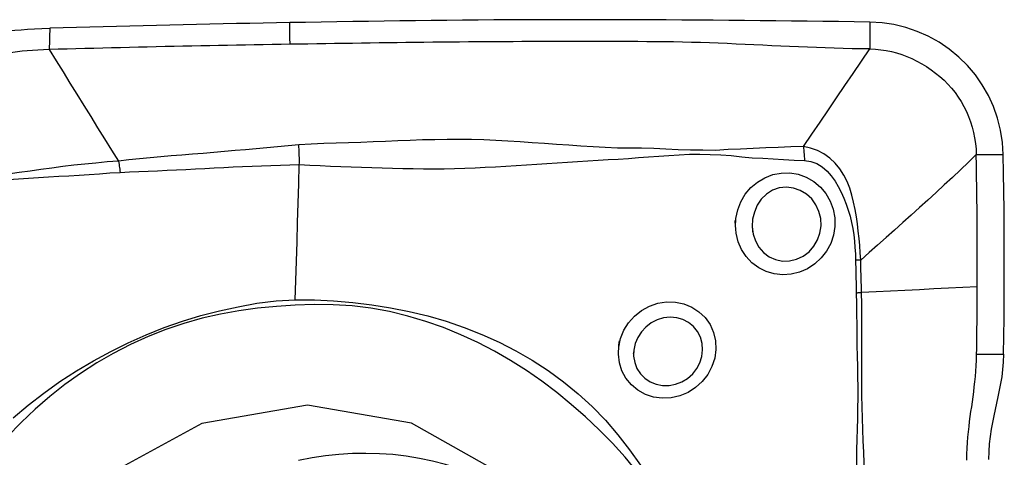
# Model space of a CAD drawing. Extents: x -61 to 111, y -40 to 78.
# Drawn here: x 89 to 95, y 22 to 25 of the extents above; entities that cross this region are included whole.
import ezdxf

# ---------------------------------------------------------------- set-up
doc = ezdxf.new("R2010")
doc.units = 0
doc.header["$MEASUREMENT"] = 0
doc.layers.add('1', color=4, linetype='CONTINUOUS')

msp = doc.modelspace()

# ---------------------------------------------------------------- linework, layer by layer
at = {"layer": '1'}
for points in [[(90.816588, 24.945395, 0), (90.737497, 24.943983, 0), (90.658406, 24.942537, 0), (90.579315, 24.941054, 0), (90.500224, 24.939516, 0), (90.421133, 24.93792, 0), (90.342042, 24.936268, 0), (90.262952, 24.934558, 0), (90.183861, 24.932792, 0), (90.10477, 24.930969, 0), (90.025679, 24.929089, 0), (89.946588, 24.927153, 0), (89.867497, 24.92516, 0), (89.788406, 24.92311, 0), (89.709316, 24.921003, 0), (89.630225, 24.918839, 0), (89.551134, 24.916619, 0), (89.472043, 24.914342, 0), (89.392952, 24.912008, 0)], [(94.253619, 24.948694, 0), (94.160729, 24.949977, 0), (94.067838, 24.951206, 0), (93.974948, 24.95238, 0), (93.882058, 24.953499, 0), (93.789167, 24.954564, 0), (93.696277, 24.955574, 0), (93.603387, 24.95653, 0), (93.510496, 24.957432, 0), (93.417606, 24.958279, 0), (93.324716, 24.959072, 0), (93.231824, 24.959824, 0), (93.138932, 24.96052, 0), (93.046039, 24.961142, 0), (92.953145, 24.961665, 0), (92.860251, 24.96208, 0), (92.767357, 24.962387, 0), (92.674463, 24.962587, 0), (92.581569, 24.962679, 0), (92.488675, 24.962664, 0), (92.395781, 24.962541, 0), (92.302887, 24.962312, 0), (92.209993, 24.961975, 0), (92.117099, 24.961531, 0), (92.024205, 24.96098, 0), (91.931311, 24.960322, 0), (91.838417, 24.959558, 0), (91.745523, 24.958686, 0), (91.652629, 24.957709, 0), (91.559735, 24.956627, 0), (91.466841, 24.955459, 0), (91.373947, 24.954216, 0), (91.281053, 24.952901, 0), (91.18816, 24.951519, 0), (91.095267, 24.950074, 0), (91.002374, 24.948569, 0), (90.909481, 24.947008, 0), (90.816588, 24.945395, 0)], [(90.816763, 24.816769, 0), (90.816745, 24.829632, 0), (90.816728, 24.842495, 0), (90.81671, 24.855357, 0), (90.816693, 24.86822, 0), (90.816675, 24.881082, 0), (90.816658, 24.893945, 0), (90.81664, 24.906807, 0), (90.816623, 24.91967, 0), (90.816605, 24.932532, 0), (90.816588, 24.945395, 0)], [(94.253619, 24.948694, 0), (94.253619, 24.925899, 0), (94.253618, 24.903104, 0), (94.253618, 24.880308, 0), (94.253618, 24.857513, 0), (94.253617, 24.834718, 0), (94.253617, 24.811922, 0), (94.253616, 24.789127, 0)], [(95.043965, 24.163097, 0), (95.039277, 24.236098, 0), (95.027935, 24.308362, 0), (95.010011, 24.379293, 0), (94.985744, 24.448212, 0), (94.955494, 24.514225, 0), (94.919652, 24.57671, 0), (94.878362, 24.63551, 0), (94.83176, 24.690484, 0), (94.779981, 24.741462, 0), (94.723443, 24.787902, 0), (94.663027, 24.829009, 0), (94.59942, 24.864354, 0), (94.533353, 24.8937, 0), (94.465516, 24.916882, 0), (94.396168, 24.933824, 0), (94.325478, 24.944454, 0), (94.253619, 24.948694, 0)], [(88.814009, 24.872249, 0), (88.858713, 24.874845, 0), (88.900656, 24.877357, 0), (88.940281, 24.879903, 0), (88.978023, 24.8826, 0), (89.014116, 24.885461, 0), (89.048976, 24.888421, 0), (89.083116, 24.891426, 0), (89.117051, 24.894422, 0), (89.151333, 24.897368, 0), (89.186533, 24.900239, 0), (89.223218, 24.903013, 0), (89.262041, 24.905672, 0), (89.303358, 24.908149, 0), (89.346967, 24.910316, 0), (89.39296, 24.912017, 0)], [(89.392952, 24.912017, 0), (89.392487, 24.894016, 0), (89.392023, 24.876016, 0), (89.391558, 24.858015, 0), (89.391093, 24.840015, 0), (89.390628, 24.822016, 0), (89.390163, 24.804017, 0), (89.389698, 24.786018, 0)], [(90.816762, 24.816769, 0), (90.763908, 24.815908, 0), (90.711054, 24.815032, 0), (90.658199, 24.814141, 0), (90.605345, 24.813233, 0), (90.552491, 24.812307, 0), (90.499637, 24.811359, 0), (90.446782, 24.810387, 0), (90.393928, 24.809391, 0), (90.341074, 24.808372, 0), (90.28822, 24.807329, 0), (90.235365, 24.806264, 0), (90.182511, 24.805175, 0), (90.129657, 24.804062, 0), (90.076803, 24.802927, 0), (90.023949, 24.801768, 0), (89.971094, 24.800585, 0), (89.91824, 24.799379, 0), (89.865386, 24.798149, 0), (89.812532, 24.796896, 0), (89.759677, 24.795618, 0), (89.706823, 24.794316, 0), (89.653969, 24.79299, 0), (89.601115, 24.79164, 0), (89.548261, 24.790267, 0), (89.495406, 24.788872, 0), (89.442552, 24.787455, 0), (89.389698, 24.786018, 0)], [(94.253616, 24.789127, 0), (94.200743, 24.789874, 0), (94.14787, 24.79077, 0), (94.094996, 24.791947, 0), (94.042123, 24.793404, 0), (93.98925, 24.795106, 0), (93.936376, 24.797017, 0), (93.883503, 24.799105, 0), (93.83063, 24.801338, 0), (93.777757, 24.803687, 0), (93.724883, 24.806121, 0), (93.67201, 24.808608, 0), (93.619137, 24.81112, 0), (93.566263, 24.813625, 0), (93.51339, 24.816092, 0), (93.460517, 24.818493, 0), (93.407643, 24.820795, 0), (93.35477, 24.822968, 0), (93.301897, 24.824984, 0), (93.249023, 24.826815, 0), (93.196149, 24.828427, 0), (93.143274, 24.829786, 0), (93.090399, 24.830859, 0), (93.037524, 24.831606, 0), (92.984649, 24.832013, 0), (92.931774, 24.832292, 0), (92.878898, 24.83254, 0), (92.826023, 24.832755, 0), (92.773147, 24.832936, 0), (92.720272, 24.833082, 0), (92.667396, 24.833193, 0), (92.614521, 24.833269, 0), (92.561646, 24.833309, 0), (92.50877, 24.833315, 0), (92.455895, 24.833287, 0), (92.403019, 24.833223, 0), (92.350144, 24.833126, 0), (92.297268, 24.832994, 0), (92.244393, 24.832827, 0), (92.191518, 24.832626, 0), (92.138642, 24.832391, 0), (92.085767, 24.832121, 0), (92.032891, 24.831816, 0), (91.980016, 24.831478, 0), (91.927141, 24.831104, 0), (91.874265, 24.830697, 0), (91.82139, 24.830254, 0), (91.768514, 24.829778, 0), (91.715639, 24.829267, 0), (91.662763, 24.828721, 0), (91.609888, 24.828142, 0), (91.557013, 24.827531, 0), (91.504137, 24.826892, 0), (91.451262, 24.826228, 0), (91.398387, 24.825539, 0), (91.345511, 24.824826, 0), (91.292636, 24.824091, 0), (91.239761, 24.823335, 0), (91.186886, 24.822558, 0), (91.134011, 24.821761, 0), (91.081136, 24.820943, 0), (91.028261, 24.820104, 0), (90.975386, 24.819273, 0), (90.922512, 24.81845, 0), (90.869637, 24.817616, 0), (90.816762, 24.816769, 0)], [(89.389698, 24.786018, 0), (89.355576, 24.784808, 0), (89.322455, 24.783098, 0), (89.290483, 24.780933, 0), (89.259678, 24.778374, 0), (89.230007, 24.775484, 0), (89.201345, 24.772322, 0), (89.173538, 24.768945, 0), (89.1464, 24.765403, 0), (89.119737, 24.761743, 0), (89.093347, 24.758005, 0), (89.067027, 24.754227, 0), (89.040575, 24.750449, 0), (89.013789, 24.746709, 0), (88.986479, 24.743047, 0), (88.958462, 24.739505, 0), (88.929574, 24.736132, 0), (88.899681, 24.732979, 0), (88.868699, 24.730101, 0), (88.83659, 24.727556, 0), (88.803409, 24.725395, 0)], [(89.389698, 24.786018, 0), (89.430598, 24.719783, 0), (89.471514, 24.653551, 0), (89.512465, 24.587325, 0), (89.553456, 24.521106, 0), (89.594483, 24.454895, 0), (89.635542, 24.388691, 0), (89.676637, 24.322498, 0), (89.71778, 24.256318, 0), (89.758966, 24.190149, 0), (89.800175, 24.123986, 0)], [(93.859067, 24.212242, 0), (93.908426, 24.284312, 0), (93.957779, 24.356388, 0), (94.007122, 24.428474, 0), (94.05645, 24.500575, 0), (94.105759, 24.572696, 0), (94.155053, 24.644831, 0), (94.204337, 24.716977, 0), (94.253616, 24.789127, 0)], [(94.253616, 24.789127, 0), (94.286174, 24.78783, 0), (94.318227, 24.784835, 0), (94.349788, 24.780128, 0), (94.38092, 24.773729, 0), (94.411693, 24.765672, 0), (94.442157, 24.755993, 0), (94.472324, 24.744729, 0), (94.502167, 24.731919, 0), (94.531622, 24.717608, 0), (94.560585, 24.701846, 0), (94.588928, 24.684691, 0), (94.616502, 24.666209, 0), (94.643154, 24.646469, 0), (94.668736, 24.625539, 0), (94.693123, 24.60348, 0), (94.71621, 24.58034, 0), (94.737933, 24.556146, 0), (94.758248, 24.530912, 0), (94.777132, 24.504636, 0), (94.794568, 24.477318, 0), (94.810537, 24.448974, 0), (94.825015, 24.419643, 0), (94.837972, 24.389409, 0), (94.849377, 24.358392, 0), (94.859208, 24.326734, 0), (94.867447, 24.294581, 0), (94.874083, 24.262051, 0), (94.879091, 24.229232, 0), (94.882419, 24.196202, 0), (94.883965, 24.163102, 0)], [(90.868443, 24.221504, 0), (90.805594, 24.214989, 0), (90.742688, 24.208761, 0), (90.679737, 24.20295, 0), (90.616747, 24.197691, 0), (90.553751, 24.19259, 0), (90.490798, 24.18685, 0), (90.42786, 24.18124, 0), (90.364912, 24.176074, 0), (90.301979, 24.17095, 0), (90.239067, 24.165802, 0), (90.176181, 24.160607, 0), (90.113324, 24.155322, 0), (90.050502, 24.149895, 0), (89.987736, 24.144202, 0), (89.925041, 24.138387, 0), (89.862423, 24.132509, 0), (89.800178, 24.123981, 0)], [(90.87177, 24.163739, 0), (90.871479, 24.172059, 0), (90.871122, 24.180356, 0), (90.870698, 24.18863, 0), (90.870208, 24.196882, 0), (90.869651, 24.20511, 0), (90.869027, 24.213316, 0), (90.868337, 24.221498, 0)], [(93.859069, 24.212233, 0), (93.784663, 24.208882, 0), (93.710175, 24.206364, 0), (93.635735, 24.203434, 0), (93.561393, 24.199589, 0), (93.487031, 24.195956, 0), (93.412525, 24.193417, 0), (93.338262, 24.188667, 0), (93.264065, 24.188908, 0), (93.190304, 24.190554, 0), (93.117097, 24.192331, 0), (93.044486, 24.195669, 0), (92.972419, 24.198975, 0), (92.900623, 24.200772, 0), (92.82885, 24.201106, 0), (92.75697, 24.202431, 0), (92.685007, 24.205262, 0), (92.613003, 24.209103, 0), (92.540971, 24.213654, 0), (92.468918, 24.218644, 0), (92.396854, 24.223803, 0), (92.324788, 24.228885, 0), (92.252726, 24.23383, 0), (92.18067, 24.238554, 0), (92.10862, 24.242954, 0), (92.036575, 24.246926, 0), (91.964526, 24.25029, 0), (91.892362, 24.252268, 0), (91.820052, 24.252933, 0), (91.747594, 24.252603, 0), (91.674985, 24.251596, 0), (91.602221, 24.250166, 0), (91.529281, 24.247512, 0), (91.456206, 24.244224, 0), (91.383048, 24.241281, 0), (91.30982, 24.238494, 0), (91.236541, 24.235704, 0), (91.163224, 24.232763, 0), (91.089866, 24.230245, 0), (91.016413, 24.228383, 0), (90.942584, 24.22482, 0), (90.868444, 24.221487, 0)], [(90.871841, 24.104512, 0), (90.87205, 24.112853, 0), (90.872185, 24.121235, 0), (90.872248, 24.129656, 0), (90.872238, 24.138117, 0), (90.872154, 24.146618, 0), (90.871998, 24.155158, 0), (90.87177, 24.163739, 0)], [(90.871844, 24.104629, 0), (90.933748, 24.100883, 0), (90.995519, 24.098263, 0), (91.05697, 24.095828, 0), (91.118292, 24.093232, 0), (91.179618, 24.091115, 0), (91.240929, 24.089119, 0), (91.30221, 24.086991, 0), (91.363465, 24.084854, 0), (91.424695, 24.082886, 0), (91.485913, 24.081338, 0), (91.547105, 24.080271, 0), (91.608215, 24.079409, 0), (91.669227, 24.078798, 0), (91.73022, 24.07908, 0), (91.7912, 24.080233, 0), (91.852174, 24.082227, 0), (91.913143, 24.084954, 0), (91.974103, 24.088089, 0), (92.035054, 24.091355, 0), (92.096007, 24.09478, 0), (92.156946, 24.098363, 0), (92.217855, 24.102088, 0), (92.278714, 24.105941, 0), (92.339506, 24.109906, 0), (92.400213, 24.113964, 0), (92.460828, 24.118056, 0), (92.521351, 24.122129, 0), (92.581783, 24.126133, 0), (92.642124, 24.130018, 0), (92.702374, 24.133734, 0), (92.762533, 24.137245, 0), (92.822559, 24.140923, 0), (92.882361, 24.145759, 0), (92.942089, 24.15074, 0), (93.001951, 24.154907, 0), (93.062053, 24.159069, 0), (93.122648, 24.162313, 0), (93.183702, 24.165223, 0), (93.245179, 24.166975, 0), (93.307254, 24.164543, 0), (93.369573, 24.16272, 0), (93.431806, 24.158465, 0), (93.493852, 24.150088, 0), (93.55593, 24.144998, 0), (93.618045, 24.141791, 0), (93.680166, 24.138831, 0), (93.742264, 24.135246, 0), (93.804328, 24.131359, 0), (93.866399, 24.128449, 0)], [(93.859067, 24.212241, 0), (93.860409, 24.200662, 0), (93.861657, 24.188908, 0), (93.862808, 24.177006, 0), (93.86386, 24.164982, 0), (93.864811, 24.152863, 0), (93.865658, 24.140675, 0), (93.866399, 24.128446, 0)], [(94.199085, 23.53857, 0), (94.196592, 23.581349, 0), (94.192946, 23.624127, 0), (94.188853, 23.666968, 0), (94.184259, 23.70985, 0), (94.179047, 23.752728, 0), (94.173037, 23.795632, 0), (94.165867, 23.838407, 0), (94.157158, 23.880832, 0), (94.146528, 23.922687, 0), (94.133588, 23.963747, 0), (94.117814, 24.003763, 0), (94.098573, 24.042473, 0), (94.07538, 24.079196, 0), (94.048123, 24.112865, 0), (94.016679, 24.142571, 0), (93.98125, 24.167697, 0), (93.942588, 24.187579, 0), (93.901451, 24.202045, 0), (93.859067, 24.212241, 0)], [(94.883965, 24.163102, 0), (94.837452, 24.118134, 0), (94.790265, 24.073204, 0), (94.742535, 24.028319, 0), (94.694374, 23.983493, 0), (94.645848, 23.93873, 0), (94.597013, 23.89403, 0), (94.547913, 23.849396, 0), (94.498587, 23.804827, 0), (94.449055, 23.760321, 0), (94.399331, 23.715878, 0), (94.349433, 23.671494, 0), (94.299395, 23.62716, 0), (94.249264, 23.582857, 0), (94.199086, 23.538572, 0)], [(94.883965, 24.163102, 0), (94.906822, 24.163101, 0), (94.929679, 24.163101, 0), (94.952536, 24.1631, 0), (94.975393, 24.163099, 0), (94.99825, 24.163099, 0), (95.021107, 24.163098, 0), (95.043965, 24.163097, 0)], [(94.889708, 23.380431, 0), (94.889892, 23.445767, 0), (94.889955, 23.511091, 0), (94.889898, 23.576403, 0), (94.889721, 23.641701, 0), (94.889422, 23.706981, 0), (94.889004, 23.77224, 0), (94.888465, 23.837475, 0), (94.887805, 23.902682, 0), (94.887025, 23.967857, 0), (94.886125, 24.032993, 0), (94.885105, 24.098079, 0), (94.883965, 24.163102, 0)], [(95.045971, 22.980791, 0), (95.047403, 23.087089, 0), (95.04852, 23.193509, 0), (95.049319, 23.300109, 0), (95.049798, 23.406945, 0), (95.049955, 23.514075, 0), (95.049788, 23.621529, 0), (95.049292, 23.729195, 0), (95.048467, 23.837096, 0), (95.047311, 23.945282, 0), (95.045812, 24.05388, 0), (95.043965, 24.163097, 0)], [(89.800172, 24.123991, 0), (89.732559, 24.119731, 0), (89.666132, 24.11345, 0), (89.60036, 24.106881, 0), (89.535027, 24.099878, 0), (89.470041, 24.092182, 0), (89.405296, 24.083698, 0), (89.340683, 24.074724, 0), (89.276134, 24.065566, 0), (89.211584, 24.056523, 0), (89.146971, 24.047895, 0), (89.082235, 24.039958, 0), (89.017373, 24.032776, 0), (88.95238, 24.026384, 0), (88.887275, 24.020437, 0), (88.82209, 24.014399, 0), (88.756806, 24.008398, 0), (88.691388, 24.002684, 0), (88.625797, 23.997375, 0), (88.559975, 23.99258, 0), (88.493885, 23.987969, 0), (88.427637, 23.982313, 0)], [(89.800174, 24.12398, 0), (89.801798, 24.114527, 0), (89.803343, 24.105053, 0), (89.804809, 24.095572, 0), (89.806192, 24.086097, 0), (89.807492, 24.076641, 0), (89.808706, 24.067216, 0), (89.809833, 24.057836, 0)], [(89.809833, 24.057836, 0), (89.865314, 24.060779, 0), (89.920962, 24.063162, 0), (89.976688, 24.06551, 0), (90.032474, 24.068017, 0), (90.088302, 24.070634, 0), (90.14416, 24.073322, 0), (90.200042, 24.076065, 0), (90.255948, 24.078841, 0), (90.311877, 24.081632, 0), (90.367825, 24.084402, 0), (90.423792, 24.087137, 0), (90.479776, 24.09004, 0), (90.535775, 24.093103, 0), (90.591787, 24.095727, 0), (90.64781, 24.097638, 0), (90.703846, 24.099499, 0), (90.759876, 24.101299, 0), (90.815881, 24.102987, 0), (90.871841, 24.104512, 0)], [(90.84828, 23.303571, 0), (90.851646, 23.417989, 0), (90.855012, 23.532408, 0), (90.858378, 23.646828, 0), (90.861744, 23.761248, 0), (90.86511, 23.875668, 0), (90.868476, 23.99009, 0), (90.871841, 24.104512, 0)], [(93.866399, 24.128446, 0), (93.903878, 24.123414, 0), (93.939233, 24.110388, 0), (93.971356, 24.090611, 0), (93.999841, 24.065636, 0), (94.0248, 24.037134, 0), (94.046801, 24.006242, 0), (94.066276, 23.973734, 0), (94.083567, 23.940245, 0), (94.09901, 23.905876, 0), (94.112799, 23.870736, 0), (94.125017, 23.834978, 0), (94.135652, 23.798707, 0), (94.144691, 23.762019, 0), (94.152119, 23.725008, 0), (94.157902, 23.687712, 0), (94.16212, 23.650127, 0), (94.165075, 23.612415, 0), (94.167225, 23.574702, 0), (94.168503, 23.536987, 0)], [(88.429319, 23.950457, 0), (88.49001, 23.95586, 0), (88.550492, 23.960662, 0), (88.610763, 23.965641, 0), (88.67084, 23.971138, 0), (88.730757, 23.977053, 0), (88.790542, 23.983345, 0), (88.850225, 23.989893, 0), (88.909833, 23.996402, 0), (88.969393, 24.002531, 0), (89.028923, 24.007871, 0), (89.08844, 24.012532, 0), (89.147957, 24.016753, 0), (89.207485, 24.020828, 0), (89.267046, 24.024766, 0), (89.326668, 24.028537, 0), (89.386376, 24.032113, 0), (89.446198, 24.035465, 0), (89.506162, 24.038577, 0), (89.566305, 24.041715, 0), (89.626655, 24.045362, 0), (89.687229, 24.050272, 0), (89.748179, 24.054846, 0), (89.809833, 24.05783, 0)], [(93.456971, 23.733222, 0), (93.459227, 23.785013, 0), (93.469886, 23.835654, 0), (93.488465, 23.883856, 0), (93.514569, 23.928337, 0), (93.547574, 23.967772, 0), (93.586508, 24.00085, 0), (93.630252, 24.026734, 0), (93.677792, 24.0447, 0), (93.727709, 24.054347, 0), (93.778472, 24.05521, 0), (93.828698, 24.047013, 0), (93.876663, 24.029826, 0), (93.920755, 24.004353, 0), (93.95987, 23.971367, 0), (93.992641, 23.932125, 0), (94.018199, 23.887878, 0), (94.035903, 23.839781, 0), (94.045264, 23.789199, 0), (94.045918, 23.737606, 0), (94.037865, 23.686605, 0), (94.021357, 23.637576, 0), (93.996923, 23.591991, 0), (93.965146, 23.550909, 0), (93.927127, 23.515731, 0), (93.883968, 23.487473, 0), (93.836729, 23.466849, 0), (93.787217, 23.454658, 0), (93.736715, 23.451191, 0), (93.68668, 23.456564, 0), (93.638787, 23.470531, 0), (93.594256, 23.49279, 0), (93.554345, 23.52257, 0), (93.520297, 23.558991, 0), (93.492841, 23.601082, 0), (93.472737, 23.647594, 0), (93.460564, 23.696986, 0), (93.456485, 23.745401, 0), (93.455708, 23.764858, 0), (93.455382, 23.773006, 0)], [(93.556099, 23.735023, 0), (93.56157, 23.69234, 0), (93.574793, 23.651872, 0), (93.595508, 23.615023, 0), (93.622951, 23.583477, 0), (93.656353, 23.558478, 0), (93.694291, 23.541268, 0), (93.735365, 23.532756, 0), (93.777694, 23.533368, 0), (93.819218, 23.54314, 0), (93.858324, 23.561663, 0), (93.892809, 23.587782, 0), (93.921511, 23.62038, 0), (93.943242, 23.657921, 0), (93.957445, 23.698831, 0), (93.963748, 23.741626, 0), (93.9618, 23.784785, 0), (93.951683, 23.826588, 0), (93.933888, 23.865593, 0), (93.908924, 23.900411, 0), (93.877456, 23.929582, 0), (93.840917, 23.951619, 0), (93.800569, 23.965563, 0), (93.758284, 23.970541, 0), (93.716091, 23.965949, 0), (93.675987, 23.951814, 0), (93.640147, 23.928928, 0), (93.609765, 23.898712, 0), (93.585801, 23.862908, 0), (93.568663, 23.823102, 0), (93.558642, 23.780878, 0), (93.556018, 23.737585, 0), (93.556866, 23.71421, 0), (93.557138, 23.706839, 0)], [(94.199086, 23.538584, 0), (94.194781, 23.538314, 0), (94.190452, 23.538057, 0), (94.186101, 23.537814, 0), (94.181728, 23.537583, 0), (94.177335, 23.537366, 0), (94.172924, 23.537162, 0), (94.168495, 23.536972, 0)], [(94.168495, 23.536986, 0), (94.16901, 23.515345, 0), (94.169578, 23.49373, 0), (94.170135, 23.472134, 0), (94.170618, 23.450547, 0), (94.170984, 23.428966, 0), (94.171345, 23.407397, 0), (94.171757, 23.385845, 0), (94.172257, 23.364313, 0), (94.172882, 23.342802, 0)], [(94.204101, 23.345776, 0), (94.203385, 23.367132, 0), (94.202759, 23.388507, 0), (94.202189, 23.409899, 0), (94.201638, 23.431306, 0), (94.201061, 23.452724, 0), (94.200411, 23.47415, 0), (94.199788, 23.495592, 0), (94.199307, 23.517062, 0), (94.199086, 23.538572, 0)], [(94.172883, 23.342802, 0), (94.174227, 23.280354, 0), (94.174711, 23.21801, 0), (94.175123, 23.155813, 0), (94.175835, 23.09377, 0), (94.176783, 23.031854, 0), (94.177959, 22.970044, 0), (94.179278, 22.908314, 0), (94.180475, 22.846632, 0), (94.181239, 22.784967, 0), (94.181181, 22.723285, 0), (94.180429, 22.661581, 0), (94.179237, 22.599856, 0), (94.177906, 22.538117, 0), (94.176474, 22.476347, 0), (94.174946, 22.41453, 0), (94.173324, 22.352648, 0), (94.171612, 22.290681, 0), (94.169834, 22.228611, 0), (94.168302, 22.166428, 0), (94.167526, 22.104134, 0), (94.168274, 22.041749, 0), (94.169151, 21.97911, 0), (94.169322, 21.915952, 0)], [(94.204101, 23.345776, 0), (94.199708, 23.345303, 0), (94.195291, 23.344845, 0), (94.190851, 23.344404, 0), (94.186388, 23.343979, 0), (94.181905, 23.34357, 0), (94.177403, 23.343178, 0), (94.172883, 23.342802, 0)], [(94.889708, 23.38043, 0), (94.804011, 23.376097, 0), (94.718312, 23.371764, 0), (94.632613, 23.367432, 0), (94.546912, 23.3631, 0), (94.461211, 23.358768, 0), (94.375508, 23.354437, 0), (94.289805, 23.350106, 0), (94.204101, 23.345776, 0)], [(94.231251, 21.927494, 0), (94.229717, 21.996602, 0), (94.227593, 22.06485, 0), (94.225937, 22.132649, 0), (94.224363, 22.200141, 0), (94.222494, 22.26737, 0), (94.220097, 22.334398, 0), (94.217347, 22.401311, 0), (94.214483, 22.468173, 0), (94.211746, 22.535043, 0), (94.209374, 22.601982, 0), (94.207589, 22.669045, 0), (94.20646, 22.73624, 0), (94.20601, 22.803571, 0), (94.205899, 22.871004, 0), (94.205607, 22.938487, 0), (94.205238, 23.006036, 0), (94.205001, 23.073688, 0), (94.204968, 23.141473, 0), (94.205201, 23.209439, 0), (94.205332, 23.2776, 0), (94.204101, 23.345776, 0)], [(94.885972, 22.980795, 0), (94.886417, 23.011464, 0), (94.886836, 23.04214, 0), (94.887228, 23.072823, 0), (94.887595, 23.103516, 0), (94.887936, 23.134219, 0), (94.88825, 23.164936, 0), (94.888538, 23.195667, 0), (94.888799, 23.226414, 0), (94.889034, 23.257178, 0), (94.889242, 23.28796, 0), (94.889424, 23.318762, 0), (94.889579, 23.349585, 0), (94.889708, 23.38043, 0)], [(89.176339, 22.603565, 0), (89.265895, 22.679028, 0), (89.358297, 22.750572, 0), (89.453533, 22.818235, 0), (89.551395, 22.881912, 0), (89.651622, 22.941519, 0), (89.754032, 22.997026, 0), (89.858443, 23.048402, 0), (89.964489, 23.095569, 0), (90.071568, 23.138344, 0), (90.179583, 23.176435, 0), (90.288637, 23.209316, 0), (90.398575, 23.237925, 0), (90.509368, 23.262495, 0), (90.62114, 23.282355, 0), (90.734054, 23.296526, 0), (90.84828, 23.303571, 0)], [(90.84828, 23.303575, 0), (90.961821, 23.303095, 0), (91.07517, 23.29783, 0), (91.188196, 23.288089, 0), (91.300768, 23.27418, 0), (91.41271, 23.256399, 0), (91.523699, 23.234591, 0), (91.633567, 23.208132, 0), (91.742212, 23.176603, 0), (91.84918, 23.140015, 0), (91.95378, 23.098567, 0), (92.055895, 23.052435, 0), (92.155464, 23.001547, 0), (92.252132, 22.945455, 0), (92.345757, 22.883977, 0), (92.436603, 22.817534, 0), (92.524406, 22.746467, 0), (92.607723, 22.67072, 0), (92.685745, 22.589679, 0), (92.759364, 22.504149, 0), (92.828984, 22.415144, 0), (92.894828, 22.323121, 0)], [(92.764545, 23.023527, 0), (92.77523, 23.074392, 0), (92.794967, 23.122834, 0), (92.823187, 23.167615, 0), (92.858761, 23.207123, 0), (92.900512, 23.240067, 0), (92.947204, 23.265523, 0), (92.997069, 23.282503, 0), (93.048854, 23.290588, 0), (93.100615, 23.289552, 0), (93.150905, 23.279269, 0), (93.198092, 23.260081, 0), (93.240509, 23.23259, 0), (93.276963, 23.197523, 0), (93.306061, 23.156093, 0), (93.326717, 23.109916, 0), (93.338397, 23.060299, 0), (93.340718, 23.008975, 0), (93.333606, 22.957489, 0), (93.317369, 22.90773, 0), (93.292536, 22.861118, 0), (93.259997, 22.819264, 0), (93.220447, 22.783188, 0), (93.175549, 22.754447, 0), (93.126634, 22.73389, 0), (93.07512, 22.722158, 0), (93.022895, 22.719676, 0), (92.971557, 22.726617, 0), (92.922804, 22.742647, 0), (92.878447, 22.7672, 0), (92.839648, 22.799473, 0), (92.807916, 22.838213, 0), (92.784092, 22.882414, 0), (92.768947, 22.930586, 0), (92.762762, 22.981078, 0), (92.765458, 23.031382, 0), (92.767943, 23.052773, 0), (92.768905, 23.06106, 0)], [(90.847807, 23.271049, 0), (90.735901, 23.263703, 0), (90.624538, 23.253393, 0), (90.513957, 23.238808, 0), (90.404329, 23.219017, 0), (90.295763, 23.193419, 0), (90.188218, 23.162243, 0), (90.081515, 23.1264, 0), (89.975769, 23.085164, 0), (89.87131, 23.038126, 0), (89.769561, 22.985927, 0), (89.670981, 22.928981, 0), (89.57548, 22.86742, 0), (89.482971, 22.801374, 0), (89.393399, 22.730928, 0), (89.30684, 22.655967, 0), (89.223375, 22.57631, 0), (89.14305, 22.492341, 0)], [(92.873168, 22.286056, 0), (92.803284, 22.371816, 0), (92.728688, 22.454222, 0), (92.649755, 22.533242, 0), (92.56763, 22.60894, 0), (92.483853, 22.682699, 0), (92.397868, 22.753837, 0), (92.308963, 22.820705, 0), (92.21762, 22.883478, 0), (92.124265, 22.942762, 0), (92.028732, 22.99833, 0), (91.930648, 23.049544, 0), (91.829881, 23.096181, 0), (91.726575, 23.138127, 0), (91.621337, 23.175074, 0), (91.514565, 23.206861, 0), (91.406131, 23.233134, 0), (91.295907, 23.253261, 0), (91.184732, 23.266929, 0), (91.072931, 23.27431, 0), (90.960592, 23.275612, 0), (90.847807, 23.271045, 0)], [(92.854272, 23.007885, 0), (92.853086, 22.969431, 0), (92.85939, 22.932042, 0), (92.872891, 22.896831, 0), (92.893081, 22.865246, 0), (92.919431, 22.838478, 0), (92.950946, 22.817479, 0), (92.986331, 22.803152, 0), (93.024326, 22.795817, 0), (93.063336, 22.795771, 0), (93.102121, 22.80294, 0), (93.139228, 22.81708, 0), (93.173313, 22.837692, 0), (93.203338, 22.864203, 0), (93.227889, 22.895376, 0), (93.246309, 22.930305, 0), (93.257908, 22.967688, 0), (93.262252, 23.006281, 0), (93.259135, 23.044518, 0), (93.248826, 23.08111, 0), (93.23163, 23.114825, 0), (93.207916, 23.14439, 0), (93.178744, 23.168409, 0), (93.14518, 23.186027, 0), (93.10839, 23.196596, 0), (93.06996, 23.19978, 0), (93.031095, 23.195517, 0), (92.9934, 23.184133, 0), (92.958035, 23.166019, 0), (92.926252, 23.142006, 0), (92.899111, 23.112914, 0), (92.877469, 23.079703, 0), (92.862234, 23.043626, 0), (92.853992, 23.005733, 0), (92.851649, 22.987695, 0), (92.850823, 22.981338, 0)], [(94.827739, 22.353778, 0), (94.828404, 22.388849, 0), (94.82978, 22.423249, 0), (94.831803, 22.4568, 0), (94.834383, 22.489438, 0), (94.837428, 22.521154, 0), (94.840845, 22.552031, 0), (94.844546, 22.582184, 0), (94.848451, 22.611763, 0), (94.852486, 22.64093, 0), (94.856585, 22.66986, 0), (94.86068, 22.698729, 0), (94.864709, 22.727712, 0), (94.868604, 22.756982, 0), (94.872298, 22.786703, 0), (94.875721, 22.817026, 0), (94.878793, 22.848081, 0), (94.881436, 22.879968, 0), (94.883565, 22.912731, 0), (94.8851, 22.94637, 0), (94.885972, 22.980795, 0)], [(94.885971, 22.980795, 0), (94.939304, 22.980794, 0), (94.992638, 22.980792, 0), (95.045971, 22.980791, 0)], [(95.045971, 22.980791, 0), (95.044087, 22.934277, 0), (95.040151, 22.889959, 0), (95.034593, 22.847488, 0), (95.027844, 22.806526, 0), (95.020298, 22.766948, 0), (95.012209, 22.72843, 0), (95.003811, 22.690537, 0), (94.995332, 22.652828, 0), (94.986989, 22.614822, 0), (94.979054, 22.57603, 0), (94.971807, 22.535966, 0), (94.965537, 22.494063, 0), (94.960605, 22.450087, 0), (94.957367, 22.404382, 0), (94.95596, 22.356936, 0)], [(89.873359, 18.991136, 0), (90.461539, 18.782371, 0), (91.091578, 18.783257, 0), (91.6952, 18.993698, 0), (92.206994, 19.39089, 0), (92.571499, 19.931789, 0), (92.749216, 20.557782, 0), (92.720885, 21.201033, 0), (92.489577, 21.791835, 0), (92.080358, 22.266166, 0), (91.537572, 22.572624, 0), (90.920041, 22.678, 0), (90.294681, 22.570876, 0), (89.729261, 22.262859, 0), (89.285053, 21.787328, 0), (89.010194, 21.195814, 0), (88.934468, 20.552417, 0), (89.066083, 19.926859, 0), (89.390775, 19.386928, 0), (89.873359, 18.991136, 0)], [(92.304379, 22.047692, 0), (92.239882, 22.093755, 0), (92.173361, 22.136795, 0), (92.104943, 22.176729, 0), (92.034761, 22.213479, 0), (91.96295, 22.246976, 0), (91.889648, 22.277154, 0), (91.814997, 22.303955, 0), (91.73914, 22.327328, 0), (91.662223, 22.347228, 0), (91.584395, 22.363616, 0), (91.505805, 22.376461, 0), (91.426606, 22.385738, 0), (91.346948, 22.39143, 0), (91.266987, 22.393524, 0), (91.186875, 22.392018, 0), (91.106768, 22.386914, 0), (91.026819, 22.378222, 0), (90.947183, 22.365958, 0), (90.868013, 22.350147, 0)]]:
    msp.add_polyline3d(points, dxfattribs=at)

doc.saveas('drawing.dxf')
